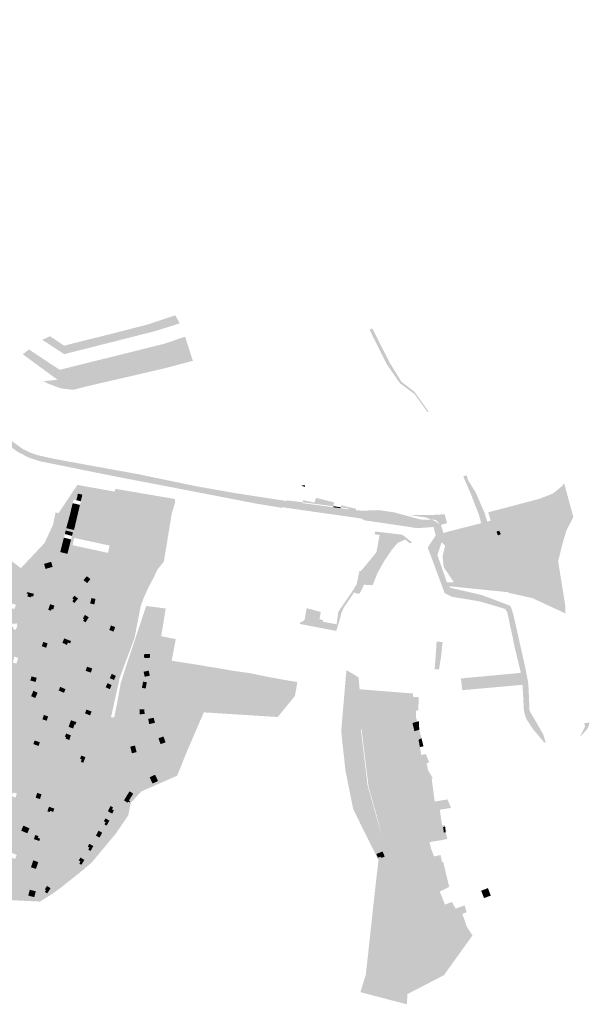
# Model space of a CAD drawing. Units: inches. Extents: x -645293 to -590036, y -1169592 to -1135176.
# Drawn here: x -590656 to -590180, y -1161102 to -1160279 of the extents above; entities that cross this region are included whole.
import ezdxf

# ---------------------------------------------------------------- set-up
doc = ezdxf.new("R2010")
doc.units = ezdxf.units.IN
doc.header["$MEASUREMENT"] = 0

msp = doc.modelspace()

# ---------------------------------------------------------------- hatches: boundary and pattern name
for points in [[(-590310.05, -1160702.65), (-590323.95, -1160703.67), (-590333.53, -1160702.1), (-590367.57, -1160697.15), (-590370.02, -1160695.95), (-590370.07, -1160695.61), (-590387.89, -1160693.08), (-590434.11, -1160686.52), (-590436.66, -1160686.16), (-590436.75, -1160686.68), (-590459.55, -1160682.91), (-590509.73, -1160673.18), (-590515.43, -1160672.08), (-590552.06, -1160665.03), (-590560.87, -1160663.35), (-590573.99, -1160660.84), (-590627.32, -1160650.12), (-590639.25, -1160647.74), (-590648.46, -1160644.68), (-590658.04, -1160639.7), (-590669.32, -1160631.76), (-590714.98, -1160595.39), (-590773.51, -1160549.94), (-590796.83, -1160531.61), (-590810.56, -1160517.41), (-590821.93, -1160505.44), (-590825.78, -1160501.39), (-590828.18, -1160498.8), (-590835.03, -1160491.44), (-590835.53, -1160491.93), (-590854.21, -1160472.12), (-590856.05, -1160470.05), (-590860.26, -1160465.32), (-590871.74, -1160452.41), (-590891.69, -1160430.88), (-590893.6, -1160429.05), (-590920.1, -1160401.19), (-590954.92, -1160364.38), (-590970.81, -1160351.66), (-590987.9, -1160340.26), (-591006.31, -1160326.84), (-591006.13, -1160326.32), (-591011.97, -1160321.82), (-591013.82, -1160320.59), (-591014.66, -1160321.05), (-591052.81, -1160295.27), (-591054.03, -1160293.92), (-591028, -1160311.13), (-591052.8, -1160292.76), (-591057.19, -1160290.45), (-591059.6, -1160287.8), (-591065.4, -1160285.37), (-591067.38, -1160285.1), (-591068.37, -1160284.58), (-591124.22, -1160277.28), (-591139.32, -1160271.51), (-591140.75, -1160271.55), (-591144.13, -1160269.4), (-591143.75, -1160268.73), (-591142.83, -1160267.35), (-591141.44, -1160266.03), (-591139.92, -1160265.12), (-591126.95, -1160270.73), (-591120.57, -1160272.39), (-591114.94, -1160273.22), (-591061.97, -1160280.21), (-591060.88, -1160280.5), (-591056.41, -1160282.81), (-591055.03, -1160283.62), (-591042.11, -1160292.77), (-591024.4, -1160306.78), (-591019.5, -1160310.43), (-591010.82, -1160314.92), (-591010.51, -1160315.59), (-591010.57, -1160315.93), (-591003.27, -1160321.9), (-590999.48, -1160324.54), (-590998.43, -1160325.77), (-590957.72, -1160355.02), (-590887.26, -1160430.48), (-590880.31, -1160436.61), (-590875.44, -1160442.08), (-590859.58, -1160458.18), (-590856.34, -1160461.67), (-590854.03, -1160464.15), (-590852.91, -1160465.36), (-590852.57, -1160465.73), (-590851.91, -1160466.44), (-590850.48, -1160467.99), (-590849.6, -1160468.94), (-590838.17, -1160481.28), (-590825.06, -1160496.22), (-590822.52, -1160499.11), (-590819.03, -1160502.71), (-590813.6, -1160508.3), (-590799.65, -1160522.66), (-590798.76, -1160523.58), (-590798.51, -1160523.84), (-590791.47, -1160531.06), (-590770.52, -1160546.52), (-590741.99, -1160568.69), (-590736.79, -1160572.76), (-590712.09, -1160591.38), (-590687.4, -1160611.17), (-590678.28, -1160618.26), (-590665.87, -1160628.48), (-590653.7, -1160637.41), (-590647.7, -1160640.28), (-590644.03, -1160641.67), (-590641.9, -1160642.43), (-590629.65, -1160645.18), (-590618.69, -1160647.33), (-590559.89, -1160657.98), (-590555.81, -1160658.72), (-590551.08, -1160659.76), (-590537.06, -1160662.66), (-590508.99, -1160668.51), (-590505.25, -1160669.17), (-590491.25, -1160671.64), (-590475.58, -1160674.4), (-590475.28, -1160674.45), (-590460.29, -1160676.74), (-590439.18, -1160679.97), (-590436.11, -1160680.44), (-590432.96, -1160680.94), (-590419.58, -1160682.72), (-590393.87, -1160686.15), (-590387.83, -1160686.96), (-590381.04, -1160687.86), (-590374.77, -1160688.7), (-590369.13, -1160689.02), (-590355.77, -1160688.55), (-590342.92, -1160690.45), (-590320.99, -1160696.38), (-590311.56, -1160696.62), (-590309.24, -1160697.53), (-590303.91, -1160700.93), (-590301.7, -1160707.7), (-590301.88, -1160708.6), (-590303.27, -1160715.38), (-590307.7, -1160710.3), (-590308.23, -1160709.66), (-590310.05, -1160702.65)], [(-590523.32, -1160530.58), (-590542.45, -1160536.81), (-590580.64, -1160546.37), (-590581.8, -1160541.77), (-590560.79, -1160536.38), (-590549.2, -1160533.4), (-590548.83, -1160533.3), (-590526.05, -1160525.7), (-590523.32, -1160530.58)], [(-590523.32, -1160530.58), (-590522.31, -1160532.38), (-590541.86, -1160538.62), (-590580.14, -1160548.37), (-590580.64, -1160546.37), (-590542.45, -1160536.81), (-590523.32, -1160530.58)], [(-590363.46, -1160537.93), (-590361.34, -1160536.59), (-590346.82, -1160565.15), (-590336.91, -1160581.2), (-590325.95, -1160589.7), (-590314.21, -1160606.13), (-590315.43, -1160606.18), (-590325.92, -1160591.61), (-590338.25, -1160582.37), (-590341.15, -1160578.17), (-590349.23, -1160566.52), (-590363.46, -1160537.93)], [(-590618.95, -1160558.18), (-590637.25, -1160546.23), (-590630.83, -1160543.21), (-590618.98, -1160551.05), (-590581.8, -1160541.77), (-590580.64, -1160546.37), (-590580.14, -1160548.37), (-590618.95, -1160558.18)], [(-590534.89, -1160549.4), (-590517.89, -1160543.54), (-590512.06, -1160561.58), (-590536.03, -1160566.6), (-590548.33, -1160552.75), (-590534.89, -1160549.4)], [(-590622.71, -1160571.27), (-590607.31, -1160567.44), (-590606.66, -1160575.49), (-590624.53, -1160579.56), (-590653.61, -1160558.27), (-590648.46, -1160554.24), (-590622.71, -1160571.27)], [(-590565.8, -1160573.38), (-590573.91, -1160559.12), (-590559.69, -1160555.58), (-590550.85, -1160570), (-590565.8, -1160573.38)], [(-590536.03, -1160566.6), (-590550.85, -1160570), (-590559.69, -1160555.58), (-590548.33, -1160552.75), (-590536.03, -1160566.6)], [(-590580.54, -1160577.12), (-590593.55, -1160580.27), (-590594.49, -1160564.24), (-590586.25, -1160562.19), (-590580.54, -1160577.12)], [(-590580.54, -1160577.12), (-590565.8, -1160573.38), (-590550.85, -1160570), (-590536.03, -1160566.6), (-590512.06, -1160561.58), (-590511.25, -1160563.72), (-590535.27, -1160570.08), (-590564.68, -1160576.93), (-590593.39, -1160583.49), (-590593.55, -1160580.27), (-590580.54, -1160577.12)], [(-590573.91, -1160559.12), (-590565.8, -1160573.38), (-590580.54, -1160577.12), (-590586.25, -1160562.19), (-590573.91, -1160559.12)], [(-590593.55, -1160580.27), (-590593.39, -1160583.49), (-590611.59, -1160588), (-590622.02, -1160586.7), (-590632.7, -1160582.69), (-590636.18, -1160580.77), (-590624.53, -1160579.56), (-590606.66, -1160575.49), (-590607.31, -1160567.44), (-590594.49, -1160564.24), (-590593.55, -1160580.27)], [(-590252.16, -1160742.93), (-590249.7, -1160747.88), (-590240.45, -1160754.71), (-590225.6, -1160757.73), (-590216.31, -1160764.64), (-590199.93, -1160769.04), (-590199.66, -1160774.94), (-590227.63, -1160762.02), (-590247.13, -1160757.76), (-590247.95, -1160757.12), (-590254.87, -1160749.14), (-590255.79, -1160746.39), (-590256.58, -1160744.2), (-590258.36, -1160739.09), (-590260.95, -1160731.65), (-590262.44, -1160727.38), (-590270.18, -1160699.47), (-590272.14, -1160692.4), (-590278.98, -1160674.77), (-590283.73, -1160663.89), (-590285.16, -1160660.14), (-590282.23, -1160659.53), (-590281.31, -1160663.43), (-590274.86, -1160673.58), (-590267.3, -1160691.14), (-590265.14, -1160698.18), (-590257.64, -1160726), (-590252.16, -1160742.93)], [(-590607.18, -1160690.12), (-590606.49, -1160687.19), (-590605.78, -1160684.17), (-590605.07, -1160681.15), (-590603.77, -1160675.64), (-590602.1, -1160668.57), (-590587.55, -1160671.14), (-590576.72, -1160673.05), (-590576.79, -1160673.34), (-590577.43, -1160676.16), (-590580.31, -1160691.26), (-590581.15, -1160696.27), (-590582.18, -1160702.34), (-590582.7, -1160705.47), (-590583.58, -1160710.7), (-590596.11, -1160708.01), (-590604.18, -1160706.27), (-590610.66, -1160704.88), (-590610, -1160702.06), (-590609.84, -1160701.38), (-590609.26, -1160698.92), (-590608.58, -1160696.03), (-590607.91, -1160693.21), (-590607.18, -1160690.12)], [(-590576.2, -1160670.75), (-590526.56, -1160679.2), (-590526.24, -1160679.91), (-590526.18, -1160680.92), (-590526.26, -1160681.94), (-590526.49, -1160682.99), (-590528.97, -1160691.23), (-590531.56, -1160690.75), (-590571.33, -1160684.1), (-590565, -1160675.56), (-590569.91, -1160674.64), (-590576.72, -1160673.05), (-590576.2, -1160670.75)], [(-590417.7, -1160669.15), (-590419.33, -1160668.65), (-590420.7, -1160667.77), (-590419.64, -1160667.81), (-590417.46, -1160667.88), (-590417.7, -1160669.15)], [(-590604.18, -1160706.27), (-590596.11, -1160708.01), (-590583.58, -1160710.7), (-590582.7, -1160705.47), (-590582.18, -1160702.34), (-590581.15, -1160696.27), (-590577.06, -1160685.92), (-590569.91, -1160674.64), (-590565, -1160675.56), (-590571.33, -1160684.1), (-590573.09, -1160686.47), (-590574.98, -1160691.99), (-590576.72, -1160697.04), (-590577.26, -1160699.72), (-590578.92, -1160707.84), (-590580.42, -1160715.2), (-590581.02, -1160718.17), (-590584.1, -1160717.5), (-590587.03, -1160716.87), (-590589.97, -1160716.24), (-590592.9, -1160715.61), (-590595.83, -1160714.98), (-590598.77, -1160714.35), (-590601.7, -1160713.71), (-590604.63, -1160713.08), (-590607.56, -1160712.45), (-590610.64, -1160711.79), (-590611.89, -1160717.91), (-590613.75, -1160717.51), (-590610.73, -1160705.18), (-590610.66, -1160704.88), (-590604.18, -1160706.27)], [(-590605.07, -1160681.15), (-590608.78, -1160680.28), (-590607.48, -1160674.77), (-590603.77, -1160675.64), (-590605.07, -1160681.15)], [(-590576.72, -1160673.05), (-590569.91, -1160674.64), (-590577.06, -1160685.92), (-590581.15, -1160696.27), (-590580.31, -1160691.26), (-590577.43, -1160676.16), (-590576.79, -1160673.34), (-590576.72, -1160673.05)], [(-590408.26, -1160678.29), (-590393.35, -1160682.06), (-590393.46, -1160683.44), (-590393.74, -1160685.29), (-590419.5, -1160682.02), (-590419.31, -1160680.21), (-590409.68, -1160682.26), (-590408.26, -1160678.29)], [(-590607.18, -1160690.12), (-590613.28, -1160688.66), (-590612.58, -1160685.75), (-590606.49, -1160687.19), (-590607.18, -1160690.12)], [(-590605.78, -1160684.17), (-590606.49, -1160687.19), (-590612.58, -1160685.75), (-590611.86, -1160682.74), (-590605.78, -1160684.17)], [(-590528.97, -1160691.23), (-590530.33, -1160699.51), (-590574.98, -1160691.99), (-590573.09, -1160686.47), (-590571.33, -1160684.1), (-590531.56, -1160690.75), (-590528.97, -1160691.23)], [(-590419.5, -1160682.02), (-590419.58, -1160682.72), (-590432.96, -1160680.94), (-590432.68, -1160680.35), (-590419.5, -1160682.02)], [(-590387.83, -1160686.96), (-590393.87, -1160686.15), (-590393.74, -1160685.29), (-590392.9, -1160685.39), (-590387.68, -1160686.19), (-590387.83, -1160686.96)], [(-590387.37, -1160684.52), (-590374.95, -1160687.43), (-590374.77, -1160688.7), (-590381.04, -1160687.86), (-590381.02, -1160687.57), (-590381.55, -1160687.12), (-590387.68, -1160686.19), (-590387.37, -1160684.52)], [(-590609.26, -1160698.92), (-590615.54, -1160697.46), (-590614.77, -1160694.56), (-590608.58, -1160696.03), (-590609.26, -1160698.92)], [(-590607.91, -1160693.21), (-590608.58, -1160696.03), (-590614.77, -1160694.56), (-590614.02, -1160691.77), (-590607.91, -1160693.21)], [(-590614.02, -1160691.77), (-590613.28, -1160688.66), (-590607.18, -1160690.12), (-590607.91, -1160693.21), (-590614.02, -1160691.77)], [(-590576.72, -1160697.04), (-590574.98, -1160691.99), (-590530.33, -1160699.51), (-590531.66, -1160707.61), (-590577.26, -1160699.72), (-590576.72, -1160697.04)], [(-590298.73, -1160699.48), (-590303.91, -1160700.93), (-590308.36, -1160696.7), (-590311.56, -1160696.62), (-590316.13, -1160694.83), (-590329.23, -1160692.74), (-590310.4, -1160692.54), (-590300.72, -1160692.04), (-590298.73, -1160699.48)], [(-590616.42, -1160700.57), (-590610, -1160702.06), (-590610.66, -1160704.88), (-590610.73, -1160705.18), (-590617.2, -1160703.65), (-590616.42, -1160700.57)], [(-590610, -1160702.06), (-590616.42, -1160700.57), (-590615.54, -1160697.46), (-590609.26, -1160698.92), (-590609.84, -1160701.38), (-590610, -1160702.06)], [(-590531.66, -1160707.61), (-590533.01, -1160715.83), (-590578.92, -1160707.84), (-590577.26, -1160699.72), (-590531.66, -1160707.61)], [(-590301.17, -1160708.39), (-590301.7, -1160707.7), (-590297.69, -1160706.5), (-590270.18, -1160699.47), (-590262.44, -1160727.38), (-590260.95, -1160731.65), (-590262.5, -1160730.06), (-590265.42, -1160728.23), (-590296.72, -1160713.95), (-590301.17, -1160708.39)], [(-590613.21, -1160713.1), (-590613.97, -1160716.1), (-590619.98, -1160714.57), (-590619.22, -1160711.57), (-590613.21, -1160713.1)], [(-590612.44, -1160710.09), (-590618.45, -1160708.56), (-590617.69, -1160705.56), (-590611.68, -1160707.09), (-590612.44, -1160710.09)], [(-590580.42, -1160715.2), (-590578.92, -1160707.84), (-590533.01, -1160715.83), (-590534.23, -1160723.27), (-590580.42, -1160715.2)], [(-590361, -1160751.27), (-590368.24, -1160750.93), (-590374.41, -1160750.64), (-590371.98, -1160739.38), (-590370.77, -1160739.47), (-590357.8, -1160723.75), (-590355.19, -1160709.39), (-590358.4, -1160708.88), (-590359.33, -1160708.73), (-590358.85, -1160706.44), (-590336.2, -1160709.09), (-590327.98, -1160715.57), (-590330.06, -1160716.24), (-590333.72, -1160713.11), (-590340.16, -1160716.04), (-590344.75, -1160721.43), (-590351.19, -1160730.94), (-590356.76, -1160740.78), (-590361, -1160751.27)], [(-590250.26, -1160771.16), (-590271.43, -1160764.84), (-590294.81, -1160761), (-590300.73, -1160757.99), (-590313.69, -1160723.13), (-590314.92, -1160719.83), (-590308.23, -1160709.66), (-590307.7, -1160710.3), (-590303.27, -1160715.38), (-590306.83, -1160726.15), (-590298.9, -1160748.86), (-590296.95, -1160752.18), (-590296.27, -1160753.35), (-590269.46, -1160759.64), (-590246.38, -1160768.33), (-590245.07, -1160770.17), (-590243.05, -1160776.97), (-590233.36, -1160820.12), (-590230.79, -1160833.39), (-590229.8, -1160856.12), (-590218.45, -1160875.82), (-590216.09, -1160883.13), (-590217.73, -1160882.51), (-590226.84, -1160871.74), (-590232.67, -1160862.82), (-590234.45, -1160856.66), (-590235.66, -1160834.58), (-590237.05, -1160824.49), (-590242.45, -1160802.21), (-590243.98, -1160794.38), (-590246.18, -1160784.59), (-590247.29, -1160778.76), (-590248.53, -1160773.66), (-590250.26, -1160771.16)], [(-590303.27, -1160715.38), (-590301.88, -1160708.6), (-590301.7, -1160707.7), (-590301.17, -1160708.39), (-590296.72, -1160713.95), (-590265.42, -1160728.23), (-590262.5, -1160730.06), (-590260.95, -1160731.65), (-590258.36, -1160739.09), (-590262.59, -1160736.2), (-590264.9, -1160734.63), (-590268.62, -1160733.61), (-590299.71, -1160718.74), (-590300.41, -1160718.11), (-590302.67, -1160716.06), (-590303.27, -1160715.38)], [(-590253.79, -1160708.59), (-590256.1, -1160709.67), (-590257.44, -1160706.82), (-590256.5, -1160706.38), (-590256.61, -1160706.14), (-590256.19, -1160705.95), (-590256.1, -1160706.18), (-590255.15, -1160705.73), (-590253.79, -1160708.59)], [(-590614.74, -1160719.11), (-590615.5, -1160722.11), (-590621.51, -1160720.58), (-590620.74, -1160717.58), (-590614.74, -1160719.11)], [(-590613.97, -1160716.1), (-590614.3, -1160717.39), (-590614.74, -1160719.11), (-590620.74, -1160717.58), (-590619.98, -1160714.57), (-590613.97, -1160716.1)], [(-590610.24, -1160744.69), (-590617.95, -1160728.62), (-590616.26, -1160725.11), (-590615.5, -1160722.11), (-590614.74, -1160719.11), (-590614.3, -1160717.39), (-590613.75, -1160717.51), (-590611.89, -1160717.91), (-590608.81, -1160718.57), (-590605.88, -1160719.21), (-590602.95, -1160719.84), (-590600.01, -1160720.47), (-590597.08, -1160721.1), (-590596.49, -1160721.23), (-590597.27, -1160722.24), (-590602.99, -1160734.02), (-590610.24, -1160744.69)], [(-590535.6, -1160731.59), (-590582.01, -1160723.03), (-590581.02, -1160718.17), (-590580.42, -1160715.2), (-590534.23, -1160723.27), (-590535.6, -1160731.59)], [(-590301.51, -1160736.36), (-590302.55, -1160727.29), (-590300.41, -1160718.11), (-590299.71, -1160718.74), (-590268.62, -1160733.61), (-590264.9, -1160734.63), (-590262.59, -1160736.2), (-590258.36, -1160739.09), (-590256.58, -1160744.2), (-590255.79, -1160746.39), (-590254.87, -1160749.14), (-590247.95, -1160757.12), (-590269.24, -1160754.98), (-590293.23, -1160752.56), (-590296.95, -1160752.18), (-590298.9, -1160748.86), (-590292.94, -1160749.02), (-590301.51, -1160736.36)], [(-590615.5, -1160722.11), (-590616.26, -1160725.11), (-590622.27, -1160723.58), (-590621.51, -1160720.58), (-590615.5, -1160722.11)], [(-590582.01, -1160723.03), (-590535.6, -1160731.59), (-590540.91, -1160738.21), (-590586.39, -1160730.2), (-590585.35, -1160723.63), (-590582.27, -1160724.29), (-590582.01, -1160723.03)], [(-590634.59, -1160737.67), (-590635.81, -1160733.51), (-590629.89, -1160731.77), (-590628.61, -1160736.01), (-590634.59, -1160737.67)], [(-590586.39, -1160730.2), (-590540.91, -1160738.21), (-590544.33, -1160745.4), (-590587.66, -1160738.22), (-590586.39, -1160730.2)], [(-590602.81, -1160747.09), (-590600.09, -1160743.81), (-590597.03, -1160746.18), (-590599.76, -1160749.55), (-590602.81, -1160747.09)], [(-590587.66, -1160738.22), (-590544.33, -1160745.4), (-590548.21, -1160752.58), (-590589.02, -1160746.79), (-590587.66, -1160738.22)], [(-590548.21, -1160752.58), (-590551.81, -1160760.37), (-590591.13, -1160753.99), (-590589.02, -1160746.79), (-590548.21, -1160752.58)], [(-590421.5, -1160782.03), (-590420.41, -1160782.17), (-590417.92, -1160780.27), (-590416.58, -1160772.74), (-590416.18, -1160770.53), (-590404.38, -1160773.67), (-590405.46, -1160779.8), (-590402.32, -1160780.46), (-590402.61, -1160781.86), (-590400.42, -1160782.27), (-590391.15, -1160783.98), (-590390.5, -1160779.69), (-590389.77, -1160773.64), (-590378.85, -1160757.69), (-590374.41, -1160750.64), (-590368.24, -1160750.93), (-590371.63, -1160758.06), (-590373.28, -1160758.46), (-590376.78, -1160757.33), (-590377.08, -1160758.26), (-590384.88, -1160769.63), (-590387.2, -1160774.61), (-590388.49, -1160780.19), (-590390.22, -1160785.62), (-590391.47, -1160789.54), (-590421.81, -1160783.71), (-590421.5, -1160782.03)], [(-590649.19, -1160758.54), (-590650.28, -1160758.27), (-590649.99, -1160757.08), (-590644.27, -1160758.51), (-590644.94, -1160760.75), (-590646.3, -1160760.42), (-590646.64, -1160761.46), (-590649.73, -1160760.7), (-590649.19, -1160758.54)], [(-590611.02, -1160763.2), (-590612.09, -1160762.25), (-590610.41, -1160760.05), (-590607.38, -1160762.43), (-590610.35, -1160766.2), (-590612.22, -1160764.73), (-590611.02, -1160763.2)], [(-590591.13, -1160753.99), (-590551.81, -1160760.37), (-590554.81, -1160768.15), (-590555.7, -1160772.66), (-590592.39, -1160761.69), (-590591.13, -1160753.99)], [(-590627.12, -1160768.41), (-590628.16, -1160771.58), (-590629.52, -1160771.19), (-590630.01, -1160772.66), (-590632.28, -1160771.88), (-590630.78, -1160767.23), (-590627.12, -1160768.41)], [(-590596.19, -1160762.04), (-590592.76, -1160762.83), (-590593.77, -1160767.38), (-590597.21, -1160766.62), (-590596.19, -1160762.04)], [(-590534.07, -1160770.78), (-590534.22, -1160771.67), (-590535.05, -1160776.79), (-590535.09, -1160777.06), (-590536.35, -1160784.77), (-590555.88, -1160785.03), (-590550.38, -1160768.67), (-590534.07, -1160770.78)], [(-590598.37, -1160778.13), (-590601.12, -1160782.36), (-590603.19, -1160781.02), (-590602.32, -1160779.68), (-590603.35, -1160779.01), (-590601.6, -1160776.2), (-590598.37, -1160778.13)], [(-590576.28, -1160786.25), (-590577.7, -1160790.09), (-590581.22, -1160788.78), (-590579.92, -1160785), (-590576.28, -1160786.25)], [(-590541.81, -1160813.05), (-590537.84, -1160793.93), (-590529.05, -1160795.76), (-590525.64, -1160796.25), (-590529.06, -1160814.5), (-590536.86, -1160856.15), (-590549.85, -1160855.6), (-590547.81, -1160844.3), (-590544.93, -1160828.06), (-590541.81, -1160813.05)], [(-590637.69, -1160802.35), (-590636.45, -1160798.7), (-590632.85, -1160799.93), (-590634.09, -1160803.57), (-590637.69, -1160802.35)], [(-590616.95, -1160800.85), (-590617.11, -1160801.28), (-590617.66, -1160801.07), (-590617.51, -1160800.65), (-590620.42, -1160799.58), (-590619.03, -1160795.82), (-590613.24, -1160797.96), (-590614, -1160799.94), (-590615.92, -1160799.26), (-590616.57, -1160801.01), (-590616.95, -1160800.85)], [(-590302.47, -1160798.76), (-590303.82, -1160811.47), (-590308.33, -1160811.12), (-590307.52, -1160798.56), (-590302.47, -1160798.76)], [(-590552.21, -1160809.02), (-590547.32, -1160808.73), (-590547.15, -1160811.97), (-590552.02, -1160812.27), (-590552.21, -1160809.02)], [(-590529.06, -1160814.5), (-590516.1, -1160816.48), (-590523.77, -1160856.71), (-590536.86, -1160856.15), (-590529.06, -1160814.5)], [(-590506.25, -1160817.99), (-590513.16, -1160857.16), (-590523.77, -1160856.71), (-590516.1, -1160816.48), (-590506.25, -1160817.99)], [(-590513.16, -1160857.16), (-590506.25, -1160817.99), (-590499.3, -1160819.26), (-590506.3, -1160857.45), (-590513.16, -1160857.16)], [(-590303.82, -1160811.47), (-590305.5, -1160821.83), (-590309.12, -1160821.42), (-590308.94, -1160819.1), (-590308.33, -1160811.12), (-590303.82, -1160811.47)], [(-590596.68, -1160824.38), (-590601.01, -1160822.89), (-590599.81, -1160819.45), (-590595.48, -1160820.96), (-590596.68, -1160824.38)], [(-590575.78, -1160827.1), (-590577.34, -1160830.57), (-590580.76, -1160828.94), (-590579.21, -1160825.49), (-590575.78, -1160827.1)], [(-590547.36, -1160826.99), (-590551.66, -1160827.86), (-590552.52, -1160823.61), (-590548.28, -1160822.75), (-590547.36, -1160826.99)], [(-590492.38, -1160820.31), (-590499.41, -1160857.79), (-590502.19, -1160857.62), (-590506.3, -1160857.45), (-590499.3, -1160819.26), (-590492.38, -1160820.31)], [(-590485.56, -1160821.49), (-590492.43, -1160858.23), (-590499.41, -1160857.79), (-590492.38, -1160820.31), (-590485.56, -1160821.49)], [(-590478.79, -1160822.69), (-590485.49, -1160858.67), (-590492.43, -1160858.23), (-590485.56, -1160821.49), (-590478.79, -1160822.69)], [(-590478.32, -1160859.12), (-590485.49, -1160858.67), (-590478.79, -1160822.69), (-590471.75, -1160823.76), (-590478.32, -1160859.12)], [(-590478.32, -1160859.12), (-590471.75, -1160823.76), (-590464.87, -1160824.65), (-590471.31, -1160859.56), (-590478.32, -1160859.12)], [(-590464.16, -1160860.01), (-590471.31, -1160859.56), (-590464.87, -1160824.65), (-590457.89, -1160826.07), (-590464.16, -1160860.01)], [(-590451.17, -1160827.48), (-590457.16, -1160860.45), (-590464.16, -1160860.01), (-590457.89, -1160826.07), (-590451.17, -1160827.48)], [(-590380.15, -1160848.52), (-590386.04, -1160872.62), (-590386.02, -1160885.41), (-590387.31, -1160873.55), (-590386.63, -1160865.53), (-590382.93, -1160822.41), (-590382.47, -1160822.54), (-590382.34, -1160825.93), (-590380.15, -1160848.52)], [(-590386.04, -1160872.62), (-590380.15, -1160848.52), (-590382.34, -1160825.93), (-590382.47, -1160822.54), (-590372.79, -1160828.29), (-590372.19, -1160834.94), (-590371.89, -1160838.31), (-590371.14, -1160849), (-590370.26, -1160871.85), (-590370.82, -1160871.88), (-590386.04, -1160872.62)], [(-590235.66, -1160834.58), (-590237.52, -1160834.74), (-590242.5, -1160835.19), (-590269.42, -1160837.59), (-590270.71, -1160827.74), (-590243.83, -1160825.24), (-590238.85, -1160824.78), (-590237.05, -1160824.49), (-590235.66, -1160834.58)], [(-590641.93, -1160828.75), (-590642.91, -1160832.22), (-590647.24, -1160830.99), (-590646.26, -1160827.53), (-590641.93, -1160828.75)], [(-590580.83, -1160838.27), (-590584.25, -1160836.57), (-590582.7, -1160833.18), (-590579.32, -1160834.8), (-590580.83, -1160838.27)], [(-590550.81, -1160837.68), (-590553.93, -1160837.13), (-590552.98, -1160831.91), (-590549.88, -1160832.46), (-590550.81, -1160837.68)], [(-590449.79, -1160860.92), (-590457.16, -1160860.45), (-590451.17, -1160827.48), (-590443.86, -1160828.79), (-590449.79, -1160860.92)], [(-590442.51, -1160861.37), (-590449.79, -1160860.92), (-590443.86, -1160828.79), (-590436.75, -1160830.11), (-590442.51, -1160861.37)], [(-590440.38, -1160861.51), (-590442.51, -1160861.37), (-590436.75, -1160830.11), (-590429.99, -1160831.33), (-590434.15, -1160853.89), (-590440.38, -1160861.51)], [(-590434.15, -1160853.89), (-590429.99, -1160831.33), (-590423.98, -1160832.19), (-590425.95, -1160843.86), (-590434.15, -1160853.89)], [(-590269.42, -1160837.59), (-590283.13, -1160838.81), (-590286.08, -1160839.07), (-590287.14, -1160829.26), (-590284.19, -1160828.99), (-590279.23, -1160828.52), (-590272.64, -1160827.9), (-590270.71, -1160827.74), (-590269.42, -1160837.59)], [(-590641.21, -1160841.23), (-590643.17, -1160845.62), (-590646.64, -1160844.07), (-590644.7, -1160839.57), (-590641.21, -1160841.23)], [(-590617.88, -1160838.25), (-590619.16, -1160841.3), (-590623.59, -1160839.29), (-590622.28, -1160836.31), (-590617.88, -1160838.25)], [(-590300.49, -1161018.32), (-590294.75, -1161016.13), (-590291.58, -1161021.69), (-590284.07, -1161019.01), (-590282.41, -1161024.63), (-590285.93, -1161026.13), (-590282.27, -1161036.79), (-590277.47, -1161044.06), (-590301.4, -1161077.36), (-590331.85, -1161093.09), (-590332.44, -1161101.67), (-590371.23, -1161091.5), (-590366.71, -1161076.97), (-590358.83, -1161004.73), (-590356.17, -1160981.61), (-590356.1, -1160981.05), (-590353.71, -1160979.2), (-590353.68, -1160979.27), (-590350.88, -1160978.14), (-590351.24, -1160977.3), (-590349.39, -1160975.87), (-590353.25, -1160960.94), (-590357.79, -1160943.36), (-590364.33, -1160920.15), (-590366.46, -1160903.34), (-590370.26, -1160871.85), (-590371.14, -1160849), (-590371.89, -1160838.31), (-590327.76, -1160841.8), (-590327.12, -1160841.85), (-590327.34, -1160844.61), (-590322.43, -1160844.96), (-590322.84, -1160855.86), (-590324.9, -1160856.24), (-590324.66, -1160859.74), (-590324.62, -1160862.05), (-590323.65, -1160865.36), (-590325.17, -1160865.78), (-590327.68, -1160866.5), (-590326.09, -1160873.37), (-590322.02, -1160872.16), (-590321.28, -1160874.92), (-590320.1, -1160879.29), (-590322.61, -1160880.55), (-590322.37, -1160881.83), (-590321.5, -1160886.58), (-590320.94, -1160889.73), (-590320.59, -1160891.7), (-590320.33, -1160893.2), (-590318.1, -1160892.82), (-590316.48, -1160892.55), (-590313.6, -1160899.52), (-590315.79, -1160900.08), (-590315.05, -1160904.05), (-590314.7, -1160905.96), (-590310.69, -1160912.64), (-590311.68, -1160912.75), (-590309.09, -1160932.15), (-590298.44, -1160930.42), (-590295.47, -1160937.45), (-590304.83, -1160939.06), (-590302.9, -1160952.27), (-590300.52, -1160951.87), (-590300.36, -1160953.21), (-590302.11, -1160953.4), (-590301.45, -1160958.09), (-590299.82, -1160957.87), (-590298.56, -1160963.4), (-590301.44, -1160964.07), (-590313.45, -1160966.13), (-590312.04, -1160971.79), (-590309.6, -1160978.06), (-590304.24, -1160976.91), (-590302.98, -1160982.82), (-590302.02, -1160982.62), (-590297.26, -1161002.34), (-590296.96, -1161003.56), (-590304.87, -1161007.41), (-590300.49, -1161018.32)], [(-590637.16, -1160863.38), (-590635.94, -1160859.78), (-590632.35, -1160861.03), (-590633.6, -1160864.62), (-590637.16, -1160863.38)], [(-590596.1, -1160856.86), (-590597.23, -1160860.17), (-590601.55, -1160858.46), (-590600.35, -1160855.3), (-590596.1, -1160856.86)], [(-590555.99, -1160855.17), (-590551.95, -1160854.94), (-590551.73, -1160858.99), (-590555.77, -1160859.21), (-590555.99, -1160855.17)], [(-590549.85, -1160855.6), (-590536.86, -1160856.15), (-590523.77, -1160856.71), (-590522.65, -1160873.28), (-590525.14, -1160901.3), (-590524.52, -1160910.59), (-590539.11, -1160916.98), (-590536.99, -1160914.2), (-590532.93, -1160908.91), (-590531.52, -1160885.56), (-590532.71, -1160873.1), (-590537.44, -1160857.81), (-590550.66, -1160860.13), (-590549.85, -1160855.6)], [(-590524.52, -1160910.59), (-590525.14, -1160901.3), (-590522.65, -1160873.28), (-590523.77, -1160856.71), (-590513.16, -1160857.16), (-590506.3, -1160857.45), (-590502.19, -1160857.62), (-590516.38, -1160890.45), (-590524.52, -1160910.59)], [(-590610.29, -1160867.64), (-590611.52, -1160871.1), (-590615.2, -1160869.71), (-590614.07, -1160866.36), (-590613.29, -1160864.17), (-590608.73, -1160865.74), (-590609.53, -1160867.9), (-590610.29, -1160867.64)], [(-590588.91, -1160899.7), (-590592.85, -1160899), (-590594.19, -1160902.21), (-590596.17, -1160902.41), (-590580.26, -1160863.88), (-590579.79, -1160861.75), (-590577.06, -1160861.6), (-590583.62, -1160883.7), (-590588.91, -1160899.7)], [(-590543.06, -1160866.34), (-590547.89, -1160867.39), (-590548.68, -1160863.08), (-590544.11, -1160862.12), (-590543.06, -1160866.34)], [(-590322.11, -1160869.51), (-590322.02, -1160872.16), (-590326.09, -1160873.37), (-590327.68, -1160866.5), (-590325.17, -1160865.78), (-590323.65, -1160865.36), (-590322.79, -1160865.15), (-590322.25, -1160865.16), (-590322.11, -1160869.51)], [(-590181.98, -1160872.16), (-590182.32, -1160872.55), (-590183.11, -1160873.43), (-590187.68, -1160878.12), (-590185.35, -1160873.34), (-590183.78, -1160870.41), (-590183.52, -1160869.91), (-590183.34, -1160869.54), (-590184.08, -1160866.71), (-590180.41, -1160866.16), (-590179.81, -1160866), (-590179.79, -1160866.83), (-590180.35, -1160869.16), (-590181.15, -1160870.82), (-590181.98, -1160872.16)], [(-590613.39, -1160876.72), (-590614.65, -1160880.73), (-590617.75, -1160879.53), (-590617.33, -1160878.37), (-590618.35, -1160877.95), (-590617.4, -1160875.34), (-590613.39, -1160876.72)], [(-590383.73, -1160906.37), (-590386.02, -1160885.41), (-590386.04, -1160872.62), (-590370.82, -1160871.88), (-590367.04, -1160903.44), (-590383.73, -1160906.37)], [(-590644.74, -1160884.16), (-590643.67, -1160881.09), (-590639.3, -1160882.57), (-590640.34, -1160885.65), (-590644.74, -1160884.16)], [(-590540.15, -1160879.32), (-590535.98, -1160877.77), (-590534.17, -1160882.64), (-590538.34, -1160884.19), (-590540.15, -1160879.32)], [(-590322.61, -1160880.55), (-590320.1, -1160879.29), (-590319.62, -1160881.32), (-590318.49, -1160886.06), (-590319.6, -1160886.25), (-590321.5, -1160886.58), (-590322.37, -1160881.83), (-590322.61, -1160880.55)], [(-590596.28, -1160907.26), (-590594.19, -1160902.21), (-590592.85, -1160899), (-590588.91, -1160899.7), (-590531.52, -1160885.56), (-590532.93, -1160908.91), (-590596.28, -1160907.26)], [(-590558.39, -1160890.84), (-590562.33, -1160891.8), (-590563.69, -1160886.27), (-590559.76, -1160885.3), (-590558.39, -1160890.84)], [(-590601.22, -1160895), (-590602.96, -1160899.75), (-590605.03, -1160898.96), (-590604.3, -1160897), (-590605.72, -1160896.34), (-590604.67, -1160893.76), (-590601.22, -1160895)], [(-590372.01, -1160949.09), (-590377.26, -1160938.42), (-590383.73, -1160906.37), (-590367.04, -1160903.44), (-590365.25, -1160918.48), (-590358.22, -1160943.53), (-590372.01, -1160949.09)], [(-590540.48, -1160915.01), (-590545.04, -1160917.13), (-590547.48, -1160911.87), (-590542.93, -1160909.75), (-590540.48, -1160915.01)], [(-590641.6, -1160924.96), (-590637.96, -1160926.07), (-590639.18, -1160930.09), (-590642.82, -1160928.98), (-590641.6, -1160924.96)], [(-590561.25, -1160925.58), (-590564.79, -1160931.24), (-590563.83, -1160931.84), (-590564.47, -1160932.9), (-590565.43, -1160932.29), (-590565.94, -1160933.1), (-590568.96, -1160931.18), (-590564.32, -1160923.61), (-590561.25, -1160925.58)], [(-590627.21, -1160938.04), (-590628.15, -1160940.87), (-590630.71, -1160939.99), (-590631.06, -1160941.01), (-590632.98, -1160940.34), (-590631.69, -1160936.53), (-590627.21, -1160938.04)], [(-590579, -1160938.65), (-590577.44, -1160939.44), (-590578.85, -1160942.19), (-590582.43, -1160940.35), (-590580.24, -1160936), (-590578.19, -1160937.03), (-590579, -1160938.65)], [(-590584.29, -1160949.46), (-590585.77, -1160948.59), (-590584.39, -1160946.22), (-590581.12, -1160948.13), (-590583.54, -1160952.29), (-590585.34, -1160951.23), (-590584.29, -1160949.46)], [(-590351.24, -1160977.3), (-590352.68, -1160973.92), (-590357.94, -1160976.02), (-590356.6, -1160979.11), (-590354.53, -1160978.28), (-590354.32, -1160978.77), (-590353.95, -1160978.62), (-590353.71, -1160979.2), (-590356.1, -1160981.05), (-590372.01, -1160949.09), (-590358.22, -1160943.53), (-590353.25, -1160960.94), (-590349.39, -1160975.87), (-590351.24, -1160977.3)], [(-590653.09, -1160952.33), (-590647.98, -1160954.5), (-590649.79, -1160958.71), (-590654.91, -1160956.52), (-590653.09, -1160952.33)], [(-590590.24, -1160956.58), (-590587.18, -1160958.23), (-590589.38, -1160962.31), (-590591.5, -1160961.17), (-590592.44, -1160960.67), (-590591.74, -1160959.37), (-590590.24, -1160956.58)], [(-590302.11, -1160953.4), (-590300.36, -1160953.21), (-590299.82, -1160957.87), (-590301.45, -1160958.09), (-590302.11, -1160953.4)], [(-590640.47, -1160961.1), (-590640.99, -1160962.56), (-590639.11, -1160963.23), (-590639.8, -1160965.16), (-590644.32, -1160963.55), (-590643.11, -1160960.16), (-590640.47, -1160961.1)], [(-590596.9, -1160973.47), (-590598.84, -1160972.4), (-590597.88, -1160970.68), (-590599.26, -1160969.91), (-590597.93, -1160967.52), (-590594.61, -1160969.37), (-590596.9, -1160973.47)], [(-590353.71, -1160979.2), (-590353.95, -1160978.62), (-590354.32, -1160978.77), (-590354.53, -1160978.28), (-590356.6, -1160979.11), (-590357.94, -1160976.02), (-590352.68, -1160973.92), (-590351.24, -1160977.3), (-590350.88, -1160978.14), (-590353.68, -1160979.27), (-590353.71, -1160979.2)], [(-590646.07, -1160985), (-590644.87, -1160981.36), (-590640.69, -1160982.77), (-590641.85, -1160986.24), (-590642.56, -1160988.44), (-590646.71, -1160987.16), (-590646.07, -1160985)], [(-590602.12, -1160980.95), (-590604.6, -1160985.11), (-590606.36, -1160984.06), (-590605.33, -1160982.33), (-590606.78, -1160981.46), (-590605.33, -1160979.03), (-590602.12, -1160980.95)], [(-590647.73, -1161005.89), (-590642.72, -1161007.2), (-590644.01, -1161012.1), (-590649.01, -1161010.79), (-590647.73, -1161005.89)], [(-590635.09, -1161005.49), (-590633.3, -1161002.71), (-590630.36, -1161004.61), (-590633.13, -1161008.91), (-590635.15, -1161007.61), (-590634.08, -1161006.14), (-590635.09, -1161005.49)], [(-590270.01, -1161007.27), (-590270.22, -1161006.72), (-590264.58, -1161004.52), (-590262.21, -1161010.82), (-590267.86, -1161012.89), (-590269.5, -1161008.6), (-590270.01, -1161007.27)]]:
    msp.add_hatch(color=256).paths.add_polyline_path(points, flags=0)
h = msp.add_hatch(color=256)
h.paths.add_polyline_path([(-590628.23, -1160700.76), (-590626.19, -1160690.46), (-590623.62, -1160690.97), (-590607.88, -1160667.45), (-590602.1, -1160668.57), (-590603.77, -1160675.64), (-590607.48, -1160674.77), (-590608.78, -1160680.28), (-590611.15, -1160679.72), (-590611.86, -1160682.74), (-590612.58, -1160685.75), (-590613.28, -1160688.66), (-590614.02, -1160691.77), (-590614.77, -1160694.56), (-590615.54, -1160697.46), (-590616.42, -1160700.57), (-590617.2, -1160703.65), (-590610.73, -1160705.18), (-590613.75, -1160717.51), (-590614.3, -1160717.39), (-590613.97, -1160716.1), (-590613.21, -1160713.1), (-590612.44, -1160710.09), (-590611.68, -1160707.09), (-590617.69, -1160705.56), (-590618.45, -1160708.56), (-590619.22, -1160711.57), (-590619.98, -1160714.57), (-590620.74, -1160717.58), (-590621.51, -1160720.58), (-590622.27, -1160723.58), (-590616.26, -1160725.11), (-590617.95, -1160728.62), (-590610.24, -1160744.69), (-590607.91, -1160749.53), (-590606.49, -1160757.77), (-590600.47, -1160759.35), (-590592.39, -1160761.69), (-590625.8, -1160754.34), (-590663.57, -1160742.59), (-590678.92, -1160726.05), (-590697.56, -1160714.35), (-590694.41, -1160709.52), (-590677.63, -1160720.7), (-590664.55, -1160730.02), (-590655.15, -1160737.04), (-590635.46, -1160716.13), (-590628.23, -1160700.76)], flags=0)
h.paths.add_polyline_path([(-590625.01, -1160728.84), (-590634.04, -1160728.26), (-590645.73, -1160747.36), (-590643.91, -1160747.88), (-590613.53, -1160756.57), (-590611.77, -1160757.02), (-590614.57, -1160746.45), (-590620.65, -1160735.51), (-590625.01, -1160728.84)], flags=0)
h = msp.add_hatch(color=256)
h.paths.add_polyline_path([(-590216.31, -1160764.64), (-590225.6, -1160757.73), (-590240.45, -1160754.71), (-590249.7, -1160747.88), (-590252.16, -1160742.93), (-590257.64, -1160726), (-590265.14, -1160698.18), (-590262.16, -1160697.41), (-590264.38, -1160690.38), (-590262.4, -1160689.87), (-590255.95, -1160688.2), (-590221.63, -1160679.15), (-590210.22, -1160674.67), (-590202.49, -1160668.45), (-590200.85, -1160666.08), (-590198.88, -1160673.27), (-590193.14, -1160694.24), (-590198.95, -1160705.66), (-590202.17, -1160716.5), (-590205.87, -1160731.17), (-590200.03, -1160767.56), (-590199.93, -1160769.04), (-590216.31, -1160764.64)], flags=0)
h.paths.add_polyline_path([(-590255.15, -1160705.73), (-590256.1, -1160706.18), (-590256.19, -1160705.95), (-590256.61, -1160706.14), (-590256.5, -1160706.38), (-590257.44, -1160706.82), (-590256.1, -1160709.67), (-590253.79, -1160708.59), (-590255.15, -1160705.73)], flags=0)
h = msp.add_hatch(color=256)
h.paths.add_polyline_path([(-590596.17, -1160902.41), (-590594.19, -1160902.21), (-590596.28, -1160907.26), (-590598.99, -1160913.58), (-590602.2, -1160921.03), (-590565.35, -1160943.69), (-590576.11, -1160959.39), (-590595.86, -1160983.08), (-590604.85, -1160990.71), (-590622.04, -1161004.37), (-590628.21, -1161008.84), (-590639.27, -1161015.83), (-590677.66, -1161013.85), (-590678.71, -1161014.11), (-590694.11, -1161018.24), (-590699.28, -1161014.31), (-590699.36, -1160971.11), (-590696.93, -1160972.1), (-590696.16, -1160970.17), (-590697.96, -1160969.44), (-590697.2, -1160967.57), (-590699.33, -1160966.71), (-590698.75, -1160884.9), (-590697.07, -1160885.45), (-590695.87, -1160881.74), (-590698.73, -1160880.85), (-590697.56, -1160714.35), (-590678.92, -1160726.05), (-590663.57, -1160742.59), (-590625.8, -1160754.34), (-590592.39, -1160761.69), (-590555.7, -1160772.66), (-590560.2, -1160795.63), (-590572.55, -1160828.76), (-590579.79, -1160861.75), (-590580.26, -1160863.88), (-590596.17, -1160902.41)], flags=0)
h.paths.add_polyline_path([(-590575.78, -1160827.1), (-590579.21, -1160825.49), (-590580.76, -1160828.94), (-590577.34, -1160830.57), (-590575.78, -1160827.1)], flags=0)
h.paths.add_polyline_path([(-590679.05, -1160935.41), (-590679.95, -1160935.11), (-590680.48, -1160936.67), (-590679.58, -1160936.97), (-590679.83, -1160937.73), (-590676.95, -1160938.75), (-590675.27, -1160934.62), (-590678.43, -1160933.56), (-590679.05, -1160935.41)], flags=0)
h.paths.add_polyline_path([(-590686.78, -1160907.5), (-590684.89, -1160908.35), (-590684.21, -1160906.82), (-590682.67, -1160907.5), (-590681.35, -1160904.48), (-590684.85, -1160903.18), (-590686.78, -1160907.5)], flags=0)
h.paths.add_polyline_path([(-590675.5, -1161004.48), (-590679.12, -1161004.34), (-590679.26, -1161008.04), (-590677.81, -1161008.09), (-590677.86, -1161009.59), (-590675.69, -1161009.68), (-590675.5, -1161004.48)], flags=0)
h.paths.add_polyline_path([(-590649.99, -1160757.08), (-590650.28, -1160758.27), (-590649.19, -1160758.54), (-590649.73, -1160760.7), (-590646.64, -1160761.46), (-590646.3, -1160760.42), (-590644.94, -1160760.75), (-590644.27, -1160758.51), (-590649.99, -1160757.08)], flags=0)
h.paths.add_polyline_path([(-590605.03, -1160898.96), (-590602.96, -1160899.75), (-590601.22, -1160895), (-590604.67, -1160893.76), (-590605.72, -1160896.34), (-590604.3, -1160897), (-590605.03, -1160898.96)], flags=0)
h.paths.add_polyline_path([(-590628.15, -1160940.87), (-590627.21, -1160938.04), (-590631.69, -1160936.53), (-590632.98, -1160940.34), (-590631.06, -1160941.01), (-590630.71, -1160939.99), (-590628.15, -1160940.87)], flags=0)
h.paths.add_polyline_path([(-590627.12, -1160768.41), (-590630.78, -1160767.23), (-590632.28, -1160771.88), (-590630.01, -1160772.66), (-590629.52, -1160771.19), (-590628.16, -1160771.58), (-590627.12, -1160768.41)], flags=0)
h.paths.add_polyline_path([(-590591.74, -1160959.37), (-590592.44, -1160960.67), (-590591.5, -1160961.17), (-590589.38, -1160962.31), (-590587.18, -1160958.23), (-590590.24, -1160956.58), (-590591.74, -1160959.37)], flags=0)
h.paths.add_polyline_path([(-590582.7, -1160833.18), (-590584.25, -1160836.57), (-590580.83, -1160838.27), (-590579.32, -1160834.8), (-590582.7, -1160833.18)], flags=0)
h.paths.add_polyline_path([(-590694.41, -1160863.9), (-590691.98, -1160864.6), (-590692.19, -1160865.32), (-590690.91, -1160865.68), (-590690.71, -1160864.97), (-590689.64, -1160861.28), (-590690.92, -1160860.92), (-590693.41, -1160860.2), (-590694.41, -1160863.9)], flags=0)
h.paths.add_polyline_path([(-590604.6, -1160985.11), (-590602.12, -1160980.95), (-590605.33, -1160979.03), (-590606.78, -1160981.46), (-590605.33, -1160982.33), (-590606.36, -1160984.06), (-590604.6, -1160985.11)], flags=0)
h.paths.add_polyline_path([(-590622.28, -1160836.31), (-590623.59, -1160839.29), (-590619.16, -1160841.3), (-590617.88, -1160838.25), (-590622.28, -1160836.31)], flags=0)
h.paths.add_polyline_path([(-590616.95, -1160800.85), (-590616.57, -1160801.01), (-590615.92, -1160799.26), (-590614, -1160799.94), (-590613.24, -1160797.96), (-590619.03, -1160795.82), (-590620.42, -1160799.58), (-590617.51, -1160800.65), (-590617.66, -1160801.07), (-590617.11, -1160801.28), (-590616.95, -1160800.85)], flags=0)
h.paths.add_polyline_path([(-590580.24, -1160936), (-590582.43, -1160940.35), (-590578.85, -1160942.19), (-590577.44, -1160939.44), (-590579, -1160938.65), (-590578.19, -1160937.03), (-590580.24, -1160936)], flags=0)
h.paths.add_polyline_path([(-590612.22, -1160764.73), (-590610.35, -1160766.2), (-590607.38, -1160762.43), (-590610.41, -1160760.05), (-590612.09, -1160762.25), (-590611.02, -1160763.2), (-590612.22, -1160764.73)], flags=0)
h.paths.add_polyline_path([(-590596.9, -1160973.47), (-590594.61, -1160969.37), (-590597.93, -1160967.52), (-590599.26, -1160969.91), (-590597.88, -1160970.68), (-590598.84, -1160972.4), (-590596.9, -1160973.47)], flags=0)
h.paths.add_polyline_path([(-590598.37, -1160778.13), (-590601.6, -1160776.2), (-590603.35, -1160779.01), (-590602.32, -1160779.68), (-590603.19, -1160781.02), (-590601.12, -1160782.36), (-590598.37, -1160778.13)], flags=0)
h.paths.add_polyline_path([(-590693.66, -1160817), (-590692.38, -1160813.37), (-590695.96, -1160812.11), (-590697.24, -1160815.74), (-590693.66, -1160817)], flags=0)
h.paths.add_polyline_path([(-590691.19, -1160790.24), (-590690.86, -1160788.96), (-590694.52, -1160788.01), (-590694.85, -1160789.29), (-590695.5, -1160791.76), (-590691.84, -1160792.71), (-590691.19, -1160790.24)], flags=0)
h.paths.add_polyline_path([(-590662.72, -1160975.14), (-590664.18, -1160978.43), (-590660.04, -1160980.15), (-590658.66, -1160976.83), (-590662.72, -1160975.14)], flags=0)
h.paths.add_polyline_path([(-590642.82, -1160928.98), (-590639.18, -1160930.09), (-590637.96, -1160926.07), (-590641.6, -1160924.96), (-590642.82, -1160928.98)], flags=0)
h.paths.add_polyline_path([(-590640.99, -1160962.56), (-590640.47, -1160961.1), (-590643.11, -1160960.16), (-590644.32, -1160963.55), (-590639.8, -1160965.16), (-590639.11, -1160963.23), (-590640.99, -1160962.56)], flags=0)
h.paths.add_polyline_path([(-590636.45, -1160798.7), (-590637.69, -1160802.35), (-590634.09, -1160803.57), (-590632.85, -1160799.93), (-590636.45, -1160798.7)], flags=0)
h.paths.add_polyline_path([(-590584.39, -1160946.22), (-590585.77, -1160948.59), (-590584.29, -1160949.46), (-590585.34, -1160951.23), (-590583.54, -1160952.29), (-590581.12, -1160948.13), (-590584.39, -1160946.22)], flags=0)
h.paths.add_polyline_path([(-590681.37, -1160918.7), (-590683.03, -1160922.77), (-590679.65, -1160924.15), (-590678.72, -1160921.88), (-590680.65, -1160921.04), (-590679.94, -1160919.28), (-590681.37, -1160918.7)], flags=0)
h.paths.add_polyline_path([(-590633.13, -1161008.91), (-590630.36, -1161004.61), (-590633.3, -1161002.71), (-590635.09, -1161005.49), (-590634.08, -1161006.14), (-590635.15, -1161007.61), (-590633.13, -1161008.91)], flags=0)
h.paths.add_polyline_path([(-590659.7, -1160928.82), (-590658.51, -1160925.53), (-590661.12, -1160924.59), (-590661.49, -1160925.61), (-590663.22, -1160924.96), (-590664.06, -1160927.23), (-590659.7, -1160928.82)], flags=0)
h.paths.add_polyline_path([(-590649.79, -1160958.71), (-590647.98, -1160954.5), (-590653.09, -1160952.33), (-590654.91, -1160956.52), (-590649.79, -1160958.71)], flags=0)
h.paths.add_polyline_path([(-590615.2, -1160869.71), (-590611.52, -1160871.1), (-590610.29, -1160867.64), (-590609.53, -1160867.9), (-590608.73, -1160865.74), (-590613.29, -1160864.17), (-590614.07, -1160866.36), (-590615.2, -1160869.71)], flags=0)
h.paths.add_polyline_path([(-590644.74, -1160884.16), (-590640.34, -1160885.65), (-590639.3, -1160882.57), (-590643.67, -1160881.09), (-590644.74, -1160884.16)], flags=0)
h.paths.add_polyline_path([(-590666.62, -1160845.55), (-590669.6, -1160843.66), (-590672.13, -1160847.53), (-590669.08, -1160849.44), (-590666.62, -1160845.55)], flags=0)
h.paths.add_polyline_path([(-590695.52, -1160725.02), (-590691.98, -1160725.2), (-590691.82, -1160722), (-590693.24, -1160721.93), (-590693.1, -1160720.09), (-590695.25, -1160719.98), (-590695.52, -1160725.02)], flags=0)
h.paths.add_polyline_path([(-590646.71, -1160987.16), (-590642.56, -1160988.44), (-590641.85, -1160986.24), (-590640.69, -1160982.77), (-590644.87, -1160981.36), (-590646.07, -1160985), (-590646.71, -1160987.16)], flags=0)
h.paths.add_polyline_path([(-590662.38, -1160783.18), (-590663.21, -1160785.71), (-590661.31, -1160786.33), (-590661.84, -1160787.82), (-590659.34, -1160788.62), (-590658.03, -1160784.6), (-590658.79, -1160784.35), (-590658.48, -1160783.4), (-590659.62, -1160783.03), (-590659.93, -1160783.98), (-590662.38, -1160783.18)], flags=0)
h.paths.add_polyline_path([(-590670.12, -1160807.31), (-590666.44, -1160808.77), (-590664.89, -1160805.23), (-590668.68, -1160803.69), (-590670.12, -1160807.31)], flags=0)
h.paths.add_polyline_path([(-590696.39, -1160979.76), (-590697.62, -1160982.79), (-590693.3, -1160984.54), (-590692.08, -1160981.47), (-590696.39, -1160979.76)], flags=0)
h.paths.add_polyline_path([(-590577.7, -1160790.09), (-590576.28, -1160786.25), (-590579.92, -1160785), (-590581.22, -1160788.78), (-590577.7, -1160790.09)], flags=0)
h.paths.add_polyline_path([(-590677.46, -1160846.61), (-590675.87, -1160841.56), (-590679.2, -1160840.5), (-590680.88, -1160839.96), (-590682.5, -1160844.99), (-590680.79, -1160845.54), (-590677.46, -1160846.61)], flags=0)
h.paths.add_polyline_path([(-590642.72, -1161007.2), (-590647.73, -1161005.89), (-590649.01, -1161010.79), (-590644.01, -1161012.1), (-590642.72, -1161007.2)], flags=0)
h.paths.add_polyline_path([(-590601.55, -1160858.46), (-590597.23, -1160860.17), (-590596.1, -1160856.86), (-590600.35, -1160855.3), (-590601.55, -1160858.46)], flags=0)
h.paths.add_polyline_path([(-590694.77, -1160825.88), (-590693.06, -1160821.61), (-590696.31, -1160820.31), (-590698.02, -1160824.58), (-590694.77, -1160825.88)], flags=0)
h.paths.add_polyline_path([(-590665.51, -1160770.16), (-590662.89, -1160771), (-590662.73, -1160770.48), (-590660.67, -1160771.28), (-590659.31, -1160767.79), (-590662.2, -1160766.66), (-590662.71, -1160767.97), (-590664.56, -1160767.37), (-590665.51, -1160770.16)], flags=0)
h.paths.add_polyline_path([(-590641.21, -1160841.23), (-590644.7, -1160839.57), (-590646.64, -1160844.07), (-590643.17, -1160845.62), (-590641.21, -1160841.23)], flags=0)
h.paths.add_polyline_path([(-590695.56, -1160937.75), (-590693.64, -1160938.6), (-590691.55, -1160933.87), (-590694.66, -1160932.5), (-590695.87, -1160935.24), (-590694.68, -1160935.77), (-590695.56, -1160937.75)], flags=0)
h.paths.add_polyline_path([(-590658.98, -1160816.89), (-590657.46, -1160812.04), (-590660.56, -1160811.09), (-590662.04, -1160815.86), (-590658.98, -1160816.89)], flags=0)
h.paths.add_polyline_path([(-590596.68, -1160824.38), (-590595.48, -1160820.96), (-590599.81, -1160819.45), (-590601.01, -1160822.89), (-590596.68, -1160824.38)], flags=0)
h.paths.add_polyline_path([(-590673.56, -1160870.07), (-590674.45, -1160873.17), (-590670.29, -1160874.37), (-590669.37, -1160871.17), (-590673.56, -1160870.07)], flags=0)
h.paths.add_polyline_path([(-590617.75, -1160879.53), (-590614.65, -1160880.73), (-590613.39, -1160876.72), (-590617.4, -1160875.34), (-590618.35, -1160877.95), (-590617.33, -1160878.37), (-590617.75, -1160879.53)], flags=0)
h.paths.add_polyline_path([(-590670.19, -1160947.98), (-590666.11, -1160949.56), (-590664.76, -1160946.28), (-590668.95, -1160944.7), (-590670.19, -1160947.98)], flags=0)
h.paths.add_polyline_path([(-590632.35, -1160861.03), (-590635.94, -1160859.78), (-590637.16, -1160863.38), (-590633.6, -1160864.62), (-590632.35, -1160861.03)], flags=0)
h.paths.add_polyline_path([(-590677.32, -1160761.97), (-590678.38, -1160764.12), (-590674.06, -1160766.23), (-590672.31, -1160762.64), (-590674.86, -1160761.39), (-590675.56, -1160762.83), (-590677.32, -1160761.97)], flags=0)
h.paths.add_polyline_path([(-590678.49, -1160791.61), (-590682.91, -1160790.01), (-590684.18, -1160793.23), (-590679.8, -1160794.95), (-590678.49, -1160791.61)], flags=0)
h.paths.add_polyline_path([(-590641.93, -1160828.75), (-590646.26, -1160827.53), (-590647.24, -1160830.99), (-590642.91, -1160832.22), (-590641.93, -1160828.75)], flags=0)
h.paths.add_polyline_path([(-590592.76, -1160762.83), (-590596.19, -1160762.04), (-590597.21, -1160766.62), (-590593.77, -1160767.38), (-590592.76, -1160762.83)], flags=0)
h = msp.add_hatch(color=256)
h.paths.add_polyline_path([(-590614.57, -1160746.45), (-590611.77, -1160757.02), (-590613.53, -1160756.57), (-590643.91, -1160747.88), (-590645.73, -1160747.36), (-590634.04, -1160728.26), (-590625.01, -1160728.84), (-590620.65, -1160735.51), (-590614.57, -1160746.45)], flags=0)
h.paths.add_polyline_path([(-590635.81, -1160733.51), (-590634.59, -1160737.67), (-590628.61, -1160736.01), (-590629.89, -1160731.77), (-590635.81, -1160733.51)], flags=0)
h = msp.add_hatch(color=256)
h.paths.add_polyline_path([(-590596.49, -1160721.23), (-590594.15, -1160721.73), (-590591.21, -1160722.36), (-590588.28, -1160723), (-590585.35, -1160723.63), (-590586.39, -1160730.2), (-590587.66, -1160738.22), (-590589.02, -1160746.79), (-590591.13, -1160753.99), (-590592.39, -1160761.69), (-590600.47, -1160759.35), (-590606.49, -1160757.77), (-590607.91, -1160749.53), (-590610.24, -1160744.69), (-590602.99, -1160734.02), (-590597.27, -1160722.24), (-590596.49, -1160721.23)], flags=0)
h.paths.add_polyline_path([(-590600.09, -1160743.81), (-590602.81, -1160747.09), (-590599.76, -1160749.55), (-590597.03, -1160746.18), (-590600.09, -1160743.81)], flags=0)
h = msp.add_hatch(color=256)
h.paths.add_polyline_path([(-590565.71, -1160814.5), (-590555.88, -1160785.03), (-590536.35, -1160784.77), (-590537.84, -1160793.93), (-590541.81, -1160813.05), (-590565.71, -1160814.5)], flags=0)
h.paths.add_polyline_path([(-590547.15, -1160811.97), (-590547.32, -1160808.73), (-590552.21, -1160809.02), (-590552.02, -1160812.27), (-590547.15, -1160811.97)], flags=0)
h = msp.add_hatch(color=256)
h.paths.add_polyline_path([(-590541.81, -1160813.05), (-590544.93, -1160828.06), (-590571.66, -1160833.06), (-590565.71, -1160814.5), (-590541.81, -1160813.05)], flags=0)
h.paths.add_polyline_path([(-590547.36, -1160826.99), (-590548.28, -1160822.75), (-590552.52, -1160823.61), (-590551.66, -1160827.86), (-590547.36, -1160826.99)], flags=0)
h = msp.add_hatch(color=256)
h.paths.add_polyline_path([(-590547.81, -1160844.3), (-590574.16, -1160847.02), (-590571.66, -1160833.06), (-590544.93, -1160828.06), (-590547.81, -1160844.3)], flags=0)
h.paths.add_polyline_path([(-590549.88, -1160832.46), (-590552.98, -1160831.91), (-590553.93, -1160837.13), (-590550.81, -1160837.68), (-590549.88, -1160832.46)], flags=0)
h = msp.add_hatch(color=256)
h.paths.add_polyline_path([(-590549.85, -1160855.6), (-590550.66, -1160860.13), (-590577.06, -1160861.6), (-590574.16, -1160847.02), (-590547.81, -1160844.3), (-590549.85, -1160855.6)], flags=0)
h.paths.add_polyline_path([(-590551.73, -1160858.99), (-590551.95, -1160854.94), (-590555.99, -1160855.17), (-590555.77, -1160859.21), (-590551.73, -1160858.99)], flags=0)
h = msp.add_hatch(color=256)
h.paths.add_polyline_path([(-590583.62, -1160883.7), (-590577.06, -1160861.6), (-590550.66, -1160860.13), (-590537.44, -1160857.81), (-590532.71, -1160873.1), (-590583.62, -1160883.7)], flags=0)
h.paths.add_polyline_path([(-590547.89, -1160867.39), (-590543.06, -1160866.34), (-590544.11, -1160862.12), (-590548.68, -1160863.08), (-590547.89, -1160867.39)], flags=0)
h = msp.add_hatch(color=256)
h.paths.add_polyline_path([(-590583.62, -1160883.7), (-590532.71, -1160873.1), (-590531.52, -1160885.56), (-590588.91, -1160899.7), (-590583.62, -1160883.7)], flags=0)
h.paths.add_polyline_path([(-590538.34, -1160884.19), (-590534.17, -1160882.64), (-590535.98, -1160877.77), (-590540.15, -1160879.32), (-590538.34, -1160884.19)], flags=0)
h.paths.add_polyline_path([(-590559.76, -1160885.3), (-590563.69, -1160886.27), (-590562.33, -1160891.8), (-590558.39, -1160890.84), (-590559.76, -1160885.3)], flags=0)
h = msp.add_hatch(color=256)
h.paths.add_polyline_path([(-590596.28, -1160907.26), (-590532.93, -1160908.91), (-590536.99, -1160914.2), (-590539.11, -1160916.98), (-590554.57, -1160923.74), (-590555.55, -1160924.82), (-590598.99, -1160913.58), (-590596.28, -1160907.26)], flags=0)
h.paths.add_polyline_path([(-590545.04, -1160917.13), (-590540.48, -1160915.01), (-590542.93, -1160909.75), (-590547.48, -1160911.87), (-590545.04, -1160917.13)], flags=0)
h = msp.add_hatch(color=256)
h.paths.add_polyline_path([(-590565.35, -1160943.69), (-590602.2, -1160921.03), (-590598.99, -1160913.58), (-590555.55, -1160924.82), (-590563.31, -1160933.39), (-590565.35, -1160943.69)], flags=0)
h.paths.add_polyline_path([(-590563.83, -1160931.84), (-590564.79, -1160931.24), (-590561.25, -1160925.58), (-590564.32, -1160923.61), (-590568.96, -1160931.18), (-590565.94, -1160933.1), (-590565.43, -1160932.29), (-590564.47, -1160932.9), (-590563.83, -1160931.84)], flags=0)

doc.saveas('drawing.dxf')
